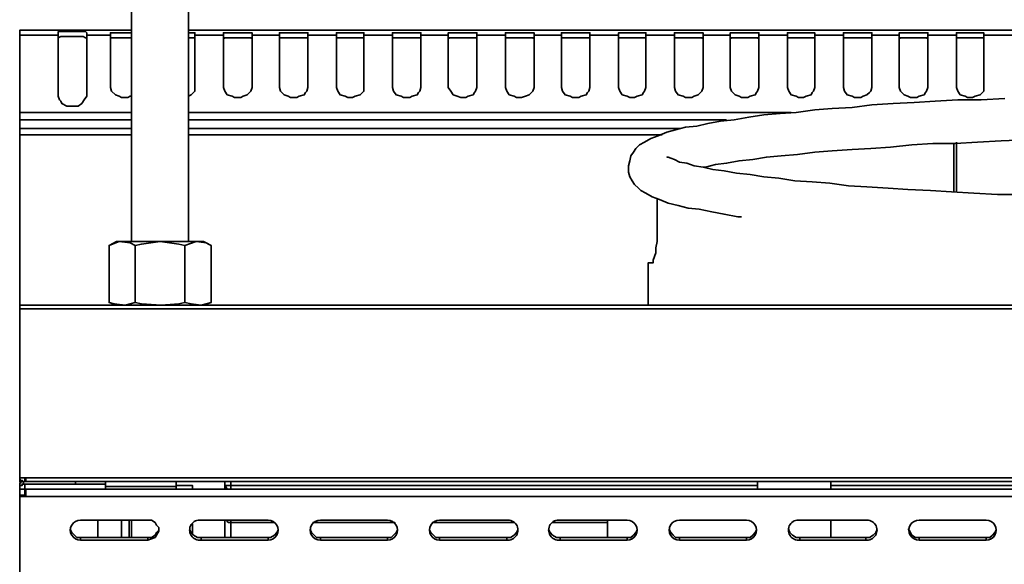
# Model space of a CAD drawing. Units: millimetres. Extents: x 0 to 4920, y 0 to 3444.
# Drawn here: x 747 to 1082, y 2952 to 3137 of the extents above; entities that cross this region are included whole.
import ezdxf

# ---------------------------------------------------------------- set-up
doc = ezdxf.new("R2010")
doc.units = ezdxf.units.MM
doc.layers.add('PDF3_几何图形', color=7, linetype='Continuous')

msp = doc.modelspace()

# ---------------------------------------------------------------- linework, layer by layer
at = {"layer": 'PDF3_几何图形', "lineweight": 35}
for points in [[(804.11, 3061.74), (804.11, 3176.47), (804.11, 3244.2), (804.11, 3245.47), (804.11, 3246.74), (804.11, 3247.59), (804.11, 3248.43), (804.11, 3248.86), (804.11, 3249.28), (804.11, 3249.7, 0.980432), (784.63, 3249.7), (784.63, 3249.28), (784.63, 3248.86), (784.63, 3248.43), (784.63, 3247.59), (784.63, 3246.74), (784.63, 3245.47), (784.63, 3244.2), (784.63, 3176.47), (784.63, 3061.74)], [(763.89, 2963.95), (763.89, 2963.53), (764.31, 2962.68), (765.16, 2961.84), (766.01, 2960.99), (767.28, 2960.99), (767.28, 2960.14), (790.14, 2960.14), (791.41, 2960.57), (792.68, 2960.99), (793.1, 2961.84), (793.95, 2963.11), (793.95, 2964.38), (793.1, 2965.22), (792.68, 2966.07), (791.41, 2966.92), (790.14, 2966.92), (767.28, 2966.92, 1.031738), (767.28, 2960.14)], [(831.2, 2960.14, 1.007845), (831.2, 2966.92), (808.34, 2966.92, 1.156414), (808.34, 2960.14)], [(871.84, 2960.14, 1.007843), (871.84, 2966.92), (848.98, 2966.92, 1.03174), (848.98, 2960.14)], [(912.48, 2960.14, 1.132783), (912.48, 2966.92), (889.62, 2966.92, 1.03174), (889.62, 2960.14)], [(953.54, 2960.14, 1.007844), (953.54, 2966.92), (930.68, 2966.92, 1.156412), (930.68, 2960.14)], [(994.18, 2960.14, 1.007844), (994.18, 2966.92), (971.32, 2966.92, 1.031739), (971.32, 2960.14)], [(1034.82, 2960.14, 1.132783), (1034.82, 2966.92), (1012.39, 2966.92, 1.156412), (1012.39, 2960.14)], [(1075.89, 2960.14, 1.007843), (1075.89, 2966.92), (1053.03, 2966.92, 1.031738), (1053.03, 2960.14)]]:
    msp.add_lwpolyline(points, format="xyb", dxfattribs=at)
for points in [[(746.53, 3133.71), (784.63, 3133.71), (746.53, 3133.71), (746.53, 3132.02), (759.66, 3132.02), (759.66, 3131.17), (759.66, 3130.32), (759.66, 3128.63), (759.66, 3126.94), (759.66, 3124.4), (759.66, 3121.86), (759.66, 3118.47), (759.66, 3115.08), (759.66, 3111.27), (760.08, 3110), (760.5, 3109.58), (760.93, 3108.73), (762.62, 3107.89), (763.47, 3107.89), (764.31, 3107.89), (765.16, 3107.89), (766.43, 3107.89), (767.7, 3108.73), (768.55, 3110), (769.39, 3111.27), (769.39, 3115.08), (769.39, 3118.47), (769.39, 3121.86), (769.39, 3124.4), (769.39, 3126.94), (769.39, 3128.63), (769.39, 3130.32), (769.39, 3131.17), (769.39, 3132.02), (777.44, 3132.02), (777.44, 3131.17), (777.44, 3130.32), (777.44, 3128.63), (777.44, 3126.51), (777.44, 3123.97), (777.44, 3121.01), (777.44, 3118.05), (777.44, 3114.24), (777.86, 3112.97), (779.13, 3111.7), (780.4, 3111.27), (781.25, 3110.85), (782.52, 3110.85), (783.36, 3110.85), (784.21, 3111.27), (784.63, 3111.27)], [(746.53, 3133.71), (746.53, 3133.71)], [(1563.57, 3132.02), (1563.57, 3132.86), (1563.99, 3133.29), (1564.41, 3133.29), (1565.68, 3133.29), (1566.95, 3133.29), (1568.22, 3133.29), (1569.92, 3133.29), (1571.19, 3133.29), (1572.46, 3133.29), (1572.88, 3133.29), (1573.3, 3132.86), (1573.3, 3132.02), (1586.43, 3132.02), (1586.43, 3133.71), (804.11, 3133.71), (1586.43, 3133.71)], [(746.53, 3132.02), (746.53, 3131.17), (746.53, 3130.32), (746.53, 3128.63), (746.53, 3126.51), (746.53, 3123.97), (746.53, 3121.01), (746.53, 3118.05), (746.53, 3114.24), (746.53, 3110), (746.53, 3105.77), (746.53, 3103.23), (746.53, 3102.81), (746.53, 3101.96), (746.53, 3101.54), (746.53, 3101.11), (746.53, 3100.69), (746.53, 3100.27), (784.63, 3100.27)], [(769.39, 3132.02), (769.39, 3132.86), (768.97, 3133.29), (768.12, 3133.29), (767.28, 3133.29), (766.01, 3133.29), (764.31, 3133.29), (763.04, 3133.29), (761.77, 3133.29), (760.5, 3133.29), (759.66, 3133.29), (759.66, 3132.86), (759.66, 3132.02)], [(769.39, 3131.17), (768.97, 3131.17), (768.12, 3131.59), (767.28, 3131.59), (766.01, 3131.59), (764.31, 3131.59), (763.04, 3131.59), (761.77, 3131.59), (760.5, 3131.59), (759.66, 3131.17)], [(777.44, 3132.02), (777.44, 3132.86), (777.86, 3132.86), (778.71, 3132.86), (779.55, 3132.86), (780.82, 3132.86), (782.52, 3132.86), (783.79, 3132.86), (784.63, 3132.86)], [(777.44, 3130.75), (777.86, 3131.17), (778.71, 3131.17), (779.55, 3131.17), (780.82, 3131.17), (782.52, 3131.17), (783.79, 3131.17), (784.63, 3131.17)], [(804.11, 3132.86), (804.53, 3132.86), (805.38, 3132.86), (806.22, 3132.86), (806.22, 3132.02)], [(1084.78, 3132.02), (1075.04, 3132.02), (1075.04, 3131.17), (1075.04, 3130.32), (1075.04, 3128.63), (1075.04, 3126.51), (1075.04, 3123.97), (1075.04, 3121.01), (1075.04, 3118.05), (1075.04, 3114.24), (1075.04, 3112.97), (1074.62, 3112.54), (1073.77, 3111.7), (1072.08, 3111.27), (1071.23, 3110.85), (1070.38, 3110.85), (1069.54, 3110.85), (1068.69, 3111.27), (1067, 3111.7), (1066.15, 3112.97), (1065.73, 3114.24), (1065.73, 3118.05), (1065.73, 3121.01), (1065.73, 3123.97), (1065.73, 3126.51), (1065.73, 3128.63), (1065.73, 3130.32), (1065.73, 3131.17), (1065.73, 3132.02), (1055.99, 3132.02), (1055.99, 3131.17), (1055.99, 3130.32), (1055.99, 3128.63), (1055.99, 3126.51), (1055.99, 3123.97), (1055.99, 3121.01), (1055.99, 3118.05), (1055.99, 3114.24), (1055.57, 3112.97), (1055.14, 3112.54), (1054.72, 3111.7), (1053.03, 3111.27), (1052.18, 3110.85), (1051.33, 3110.85), (1050.06, 3110.85), (1049.22, 3111.27), (1047.95, 3111.7), (1046.68, 3112.97), (1046.25, 3114.24), (1046.25, 3118.05), (1046.25, 3121.01), (1046.25, 3123.97), (1046.25, 3126.51), (1046.25, 3128.63), (1046.25, 3130.32), (1046.25, 3131.17), (1046.25, 3132.02), (1036.94, 3132.02), (1036.94, 3131.17), (1036.94, 3130.32), (1036.94, 3128.63), (1036.94, 3126.51), (1036.94, 3123.97), (1036.94, 3121.01), (1036.94, 3118.05), (1036.94, 3114.24), (1036.52, 3112.97), (1036.09, 3112.54), (1035.25, 3111.7), (1033.98, 3111.27), (1033.13, 3110.85), (1031.86, 3110.85), (1031.01, 3110.85), (1030.17, 3111.27), (1028.47, 3111.7), (1027.63, 3112.97), (1027.2, 3114.24), (1027.2, 3118.05), (1027.2, 3121.01), (1027.2, 3123.97), (1027.2, 3126.51), (1027.2, 3128.63), (1027.2, 3130.32), (1027.2, 3131.17), (1027.2, 3132.02), (1017.47, 3132.02), (1017.47, 3131.17), (1017.47, 3130.32), (1017.47, 3128.63), (1017.47, 3126.51), (1017.47, 3123.97), (1017.47, 3121.01), (1017.47, 3118.05), (1017.47, 3114.24), (1017.04, 3112.97), (1016.62, 3112.54), (1016.2, 3111.7), (1014.5, 3111.27), (1013.66, 3110.85), (1012.81, 3110.85), (1011.96, 3110.85), (1011.12, 3111.27), (1009.42, 3111.7), (1008.58, 3112.97), (1008.15, 3114.24), (1008.15, 3118.05), (1008.15, 3121.01), (1008.15, 3123.97), (1008.15, 3126.51), (1008.15, 3128.63), (1008.15, 3130.32), (1008.15, 3131.17), (1008.15, 3132.02), (998.42, 3132.02), (998.42, 3131.17), (998.42, 3130.32), (998.42, 3128.63), (998.42, 3126.51), (998.42, 3123.97), (998.42, 3121.01), (998.42, 3118.05), (998.42, 3114.24), (997.99, 3112.97), (997.57, 3112.54), (997.15, 3111.7), (995.45, 3111.27), (994.61, 3110.85), (993.76, 3110.85), (992.49, 3110.85), (991.64, 3111.27), (990.37, 3111.7), (989.1, 3112.97), (988.68, 3114.24), (988.68, 3118.05), (988.68, 3121.01), (988.68, 3123.97), (988.68, 3126.51), (988.68, 3128.63), (988.68, 3130.32), (988.68, 3131.17), (988.68, 3132.02), (979.37, 3132.02), (979.37, 3131.17), (979.37, 3130.32), (979.37, 3128.63), (979.37, 3126.51), (979.37, 3123.97), (979.37, 3121.01), (979.37, 3118.05), (979.37, 3114.24), (978.94, 3112.97), (978.52, 3112.54), (977.67, 3111.7), (976.4, 3111.27), (975.56, 3110.85), (974.29, 3110.85), (973.44, 3110.85), (972.59, 3111.27), (970.9, 3111.7), (970.05, 3112.97), (969.63, 3114.24), (969.63, 3118.05), (969.63, 3121.01), (969.63, 3123.97), (969.63, 3126.51), (969.63, 3128.63), (969.63, 3130.32), (969.63, 3131.17), (969.63, 3132.02), (959.89, 3132.02), (959.89, 3131.17), (959.89, 3130.32), (959.89, 3128.63), (959.89, 3126.51), (959.89, 3123.97), (959.89, 3121.01), (959.89, 3118.05), (959.89, 3114.24), (959.47, 3112.97), (959.05, 3112.54), (958.62, 3111.7), (956.93, 3111.27), (956.08, 3110.85), (955.24, 3110.85), (954.39, 3110.85), (953.54, 3111.27), (951.85, 3111.7), (951, 3112.97), (950.58, 3114.24), (950.58, 3118.05), (950.58, 3121.01), (950.58, 3123.97), (950.58, 3126.51), (950.58, 3128.63), (950.58, 3130.32), (950.58, 3131.17), (950.58, 3132.02), (940.84, 3132.02), (940.84, 3131.17), (940.84, 3130.32), (940.84, 3128.63), (940.84, 3126.51), (940.84, 3123.97), (940.84, 3121.01), (940.84, 3118.05), (940.84, 3114.24), (940.42, 3112.97), (940, 3112.54), (939.57, 3111.7), (937.88, 3111.27), (937.03, 3110.85), (936.19, 3110.85), (934.92, 3110.85), (934.07, 3111.27), (932.38, 3111.7), (931.53, 3112.97), (931.11, 3114.24), (931.11, 3118.05), (931.11, 3121.01), (931.11, 3123.97), (931.11, 3126.51), (931.11, 3128.63), (931.11, 3130.32), (931.11, 3131.17), (931.11, 3132.02), (921.79, 3132.02), (921.79, 3131.17), (921.79, 3130.32), (921.79, 3128.63), (921.79, 3126.51), (921.79, 3123.97), (921.79, 3121.01), (921.79, 3118.05), (921.79, 3114.24), (921.37, 3112.97), (920.95, 3112.54), (920.1, 3111.7), (918.83, 3111.27), (917.56, 3110.85), (916.71, 3110.85), (915.87, 3110.85), (915.02, 3111.27), (913.33, 3111.7), (912.48, 3112.97), (912.06, 3114.24), (912.06, 3118.05), (912.06, 3121.01), (912.06, 3123.97), (912.06, 3126.51), (912.06, 3128.63), (912.06, 3130.32), (912.06, 3131.17), (912.06, 3132.02), (902.32, 3132.02), (902.32, 3131.17), (902.32, 3130.32), (902.32, 3128.63), (902.32, 3126.51), (902.32, 3123.97), (902.32, 3121.01), (902.32, 3118.05), (902.32, 3114.24), (901.9, 3112.97), (901.47, 3112.54), (901.05, 3111.7), (899.36, 3111.27), (898.51, 3110.85), (897.66, 3110.85), (896.82, 3110.85), (895.55, 3111.27), (894.28, 3111.7), (893.43, 3112.97), (892.58, 3114.24), (892.58, 3118.05), (892.58, 3121.01), (892.58, 3123.97), (892.58, 3126.51), (892.58, 3128.63), (892.58, 3130.32), (892.58, 3131.17), (892.58, 3132.02), (883.27, 3132.02), (883.27, 3131.17), (883.27, 3130.32), (883.27, 3128.63), (883.27, 3126.51), (883.27, 3123.97), (883.27, 3121.01), (883.27, 3118.05), (883.27, 3114.24), (882.85, 3112.97), (882.42, 3112.54), (882, 3111.7), (880.31, 3111.27), (879.46, 3110.85), (878.19, 3110.85), (877.34, 3110.85), (876.5, 3111.27), (874.8, 3111.7), (873.96, 3112.97), (873.53, 3114.24), (873.53, 3118.05), (873.53, 3121.01), (873.53, 3123.97), (873.53, 3126.51), (873.53, 3128.63), (873.53, 3130.32), (873.53, 3131.17), (873.53, 3132.02), (863.8, 3132.02), (863.8, 3131.17), (863.8, 3130.32), (863.8, 3128.63), (863.8, 3126.51), (863.8, 3123.97), (863.8, 3121.01), (863.8, 3118.05), (863.8, 3114.24), (863.8, 3112.97), (863.37, 3112.54), (862.53, 3111.7), (860.83, 3111.27), (859.99, 3110.85), (859.14, 3110.85), (858.29, 3110.85), (857.45, 3111.27), (855.75, 3111.7), (854.91, 3112.97), (854.48, 3114.24), (854.48, 3118.05), (854.48, 3121.01), (854.48, 3123.97), (854.48, 3126.51), (854.48, 3128.63), (854.48, 3130.32), (854.48, 3131.17), (854.48, 3132.02), (844.75, 3132.02), (844.75, 3131.17), (844.75, 3130.32), (844.75, 3128.63), (844.75, 3126.51), (844.75, 3123.97), (844.75, 3121.01), (844.75, 3118.05), (844.75, 3114.24), (844.32, 3112.97), (843.9, 3112.54), (843.48, 3111.7), (841.78, 3111.27), (840.94, 3110.85), (840.09, 3110.85), (838.82, 3110.85), (837.97, 3111.27), (836.7, 3111.7), (835.43, 3112.97), (835.01, 3114.24), (835.01, 3118.05), (835.01, 3121.01), (835.01, 3123.97), (835.01, 3126.51), (835.01, 3128.63), (835.01, 3130.32), (835.01, 3131.17), (835.01, 3132.02), (825.7, 3132.02), (825.7, 3131.17), (825.7, 3130.32), (825.7, 3128.63), (825.7, 3126.51), (825.7, 3123.97), (825.7, 3121.01), (825.7, 3118.05), (825.7, 3114.24), (825.27, 3112.97), (824.85, 3112.54), (824, 3111.7), (822.73, 3111.27), (821.89, 3110.85), (820.62, 3110.85), (819.77, 3110.85), (818.92, 3111.27), (817.23, 3111.7), (816.38, 3112.97), (815.96, 3114.24), (815.96, 3118.05), (815.96, 3121.01), (815.96, 3123.97), (815.96, 3126.51), (815.96, 3128.63), (815.96, 3130.32), (815.96, 3131.17), (815.96, 3132.02), (806.22, 3132.02), (806.22, 3131.17), (806.22, 3130.32), (806.22, 3128.63), (806.22, 3126.51), (806.22, 3123.97), (806.22, 3121.01), (806.22, 3118.05), (806.22, 3114.24), (806.22, 3112.97), (805.8, 3112.54), (804.95, 3111.7), (804.11, 3111.27)], [(804.11, 3131.17), (804.53, 3131.17), (805.38, 3131.17), (806.22, 3131.17), (806.22, 3130.75)], [(815.96, 3132.02), (815.96, 3132.86), (816.38, 3132.86), (816.81, 3132.86), (818.08, 3132.86), (819.35, 3132.86), (820.62, 3132.86), (822.31, 3132.86), (823.58, 3132.86), (824.85, 3132.86), (825.27, 3132.86), (825.7, 3132.86), (825.7, 3132.02)], [(815.96, 3130.75), (816.38, 3131.17), (816.81, 3131.17), (818.08, 3131.17), (819.35, 3131.17), (820.62, 3131.17), (822.31, 3131.17), (823.58, 3131.17), (824.85, 3131.17), (825.27, 3131.17), (825.7, 3130.75)], [(835.01, 3132.02), (835.01, 3132.86), (835.43, 3132.86), (836.28, 3132.86), (837.13, 3132.86), (838.4, 3132.86), (840.09, 3132.86), (841.36, 3132.86), (842.63, 3132.86), (843.9, 3132.86), (844.75, 3132.86), (844.75, 3132.02)], [(835.01, 3130.75), (835.43, 3131.17), (836.28, 3131.17), (837.13, 3131.17), (838.4, 3131.17), (840.09, 3131.17), (841.36, 3131.17), (842.63, 3131.17), (843.9, 3131.17), (844.75, 3131.17), (844.75, 3130.75)], [(854.48, 3132.02), (854.48, 3132.86), (855.33, 3132.86), (856.18, 3132.86), (857.87, 3132.86), (859.14, 3132.86), (860.83, 3132.86), (862.1, 3132.86), (862.95, 3132.86), (863.8, 3132.86), (863.8, 3132.02)], [(854.48, 3130.75), (854.48, 3131.17), (855.33, 3131.17), (856.18, 3131.17), (857.87, 3131.17), (859.14, 3131.17), (860.83, 3131.17), (862.1, 3131.17), (862.95, 3131.17), (863.8, 3131.17), (863.8, 3130.75)], [(873.53, 3132.02), (873.53, 3132.86), (873.96, 3132.86), (874.38, 3132.86), (875.65, 3132.86), (876.92, 3132.86), (878.19, 3132.86), (879.88, 3132.86), (881.15, 3132.86), (882.42, 3132.86), (882.85, 3132.86), (883.27, 3132.86), (883.27, 3132.02)], [(873.53, 3130.75), (873.96, 3131.17), (874.38, 3131.17), (875.65, 3131.17), (876.92, 3131.17), (878.19, 3131.17), (879.88, 3131.17), (881.15, 3131.17), (882.42, 3131.17), (882.85, 3131.17), (883.27, 3130.75)], [(892.58, 3132.02), (892.58, 3132.86), (893.01, 3132.86), (893.85, 3132.86), (894.7, 3132.86), (895.97, 3132.86), (897.66, 3132.86), (898.93, 3132.86), (900.2, 3132.86), (901.47, 3132.86), (902.32, 3132.86), (902.32, 3132.02)], [(892.58, 3130.75), (893.01, 3131.17), (893.85, 3131.17), (894.7, 3131.17), (895.97, 3131.17), (897.66, 3131.17), (898.93, 3131.17), (900.2, 3131.17), (901.47, 3131.17), (902.32, 3131.17), (902.32, 3130.75)], [(912.06, 3132.02), (912.06, 3132.86), (912.9, 3132.86), (914.17, 3132.86), (915.44, 3132.86), (916.71, 3132.86), (918.41, 3132.86), (919.68, 3132.86), (920.52, 3132.86), (921.37, 3132.86), (921.79, 3132.86), (921.79, 3132.02)], [(912.06, 3130.75), (912.06, 3131.17), (912.9, 3131.17), (914.17, 3131.17), (915.44, 3131.17), (916.71, 3131.17), (918.41, 3131.17), (919.68, 3131.17), (920.52, 3131.17), (921.37, 3131.17), (921.79, 3130.75)], [(931.11, 3132.02), (931.11, 3132.86), (931.53, 3132.86), (931.95, 3132.86), (933.22, 3132.86), (934.49, 3132.86), (936.19, 3132.86), (937.46, 3132.86), (938.73, 3132.86), (940, 3132.86), (940.42, 3132.86), (940.84, 3132.86), (940.84, 3132.02)], [(931.11, 3130.75), (931.53, 3131.17), (931.95, 3131.17), (933.22, 3131.17), (934.49, 3131.17), (936.19, 3131.17), (937.46, 3131.17), (938.73, 3131.17), (940, 3131.17), (940.42, 3131.17), (940.84, 3130.75)], [(950.58, 3132.02), (950.58, 3132.86), (951.43, 3132.86), (952.27, 3132.86), (953.54, 3132.86), (955.24, 3132.86), (956.51, 3132.86), (958.2, 3132.86), (959.05, 3132.86), (959.89, 3132.86), (959.89, 3132.02)], [(950.58, 3130.75), (950.58, 3131.17), (951.43, 3131.17), (952.27, 3131.17), (953.54, 3131.17), (955.24, 3131.17), (956.51, 3131.17), (958.2, 3131.17), (959.05, 3131.17), (959.89, 3131.17), (959.89, 3130.75)], [(969.63, 3132.02), (969.63, 3132.86), (970.48, 3132.86), (971.75, 3132.86), (973.02, 3132.86), (974.29, 3132.86), (975.98, 3132.86), (977.25, 3132.86), (978.1, 3132.86), (978.94, 3132.86), (979.37, 3132.86), (979.37, 3132.02)], [(969.63, 3130.75), (969.63, 3131.17), (970.48, 3131.17), (971.75, 3131.17), (973.02, 3131.17), (974.29, 3131.17), (975.98, 3131.17), (977.25, 3131.17), (978.1, 3131.17), (978.94, 3131.17), (979.37, 3130.75)], [(988.68, 3132.02), (988.68, 3132.86), (989.1, 3132.86), (989.53, 3132.86), (990.8, 3132.86), (992.07, 3132.86), (993.76, 3132.86), (995.03, 3132.86), (996.3, 3132.86), (997.57, 3132.86), (997.99, 3132.86), (998.42, 3132.86), (998.42, 3132.02)], [(988.68, 3130.75), (989.1, 3131.17), (989.53, 3131.17), (990.8, 3131.17), (992.07, 3131.17), (993.76, 3131.17), (995.03, 3131.17), (996.3, 3131.17), (997.57, 3131.17), (997.99, 3131.17), (998.42, 3130.75)], [(1008.15, 3132.02), (1008.15, 3132.86), (1009, 3132.86), (1009.85, 3132.86), (1011.12, 3132.86), (1012.81, 3132.86), (1014.08, 3132.86), (1015.77, 3132.86), (1016.62, 3132.86), (1017.47, 3132.86), (1017.47, 3132.02)], [(1008.15, 3130.75), (1008.15, 3131.17), (1009, 3131.17), (1009.85, 3131.17), (1011.12, 3131.17), (1012.81, 3131.17), (1014.08, 3131.17), (1015.77, 3131.17), (1016.62, 3131.17), (1017.47, 3131.17), (1017.47, 3130.75)], [(1027.2, 3132.02), (1027.2, 3132.86), (1027.63, 3132.86), (1028.05, 3132.86), (1029.32, 3132.86), (1030.59, 3132.86), (1031.86, 3132.86), (1033.55, 3132.86), (1034.82, 3132.86), (1035.67, 3132.86), (1036.52, 3132.86), (1036.94, 3132.86), (1036.94, 3132.02)], [(1027.2, 3130.75), (1027.63, 3131.17), (1028.05, 3131.17), (1029.32, 3131.17), (1030.59, 3131.17), (1031.86, 3131.17), (1033.55, 3131.17), (1034.82, 3131.17), (1035.67, 3131.17), (1036.52, 3131.17), (1036.94, 3130.75)], [(1046.25, 3132.02), (1046.25, 3132.86), (1046.68, 3132.86), (1047.1, 3132.86), (1048.37, 3132.86), (1049.64, 3132.86), (1051.33, 3132.86), (1052.6, 3132.86), (1053.87, 3132.86), (1055.14, 3132.86), (1055.57, 3132.86), (1055.99, 3132.86), (1055.99, 3132.02)], [(1046.25, 3130.75), (1046.68, 3131.17), (1047.1, 3131.17), (1048.37, 3131.17), (1049.64, 3131.17), (1051.33, 3131.17), (1052.6, 3131.17), (1053.87, 3131.17), (1055.14, 3131.17), (1055.57, 3131.17), (1055.99, 3130.75)], [(1065.73, 3132.02), (1065.73, 3132.86), (1066.57, 3132.86), (1067.42, 3132.86), (1069.11, 3132.86), (1070.38, 3132.86), (1072.08, 3132.86), (1073.35, 3132.86), (1074.19, 3132.86), (1075.04, 3132.86), (1075.04, 3132.02)], [(1065.73, 3130.75), (1065.73, 3131.17), (1066.57, 3131.17), (1067.42, 3131.17), (1069.11, 3131.17), (1070.38, 3131.17), (1072.08, 3131.17), (1073.35, 3131.17), (1074.19, 3131.17), (1075.04, 3131.17), (1075.04, 3130.75)], [(1082.24, 3110.43), (1074.19, 3110), (1066.15, 3110), (1058.53, 3109.58), (1051.33, 3109.16), (1044.14, 3108.73), (1036.94, 3108.31), (1030.17, 3107.46), (1023.39, 3107.04), (1017.47, 3106.62), (1011.12, 3105.77), (1005.61, 3105.35), (1000.11, 3104.92), (995.03, 3104.08), (989.95, 3103.23), (985.29, 3102.81), (981.06, 3101.96), (977.25, 3101.11), (973.44, 3100.69), (970.05, 3099.84), (967.09, 3099), (964.13, 3097.73), (961.59, 3096.88), (959.47, 3095.61), (957.78, 3094.76), (956.51, 3093.49), (955.66, 3092.22), (954.81, 3090.95), (954.39, 3089.26), (953.97, 3087.57), (953.97, 3085.45), (954.39, 3083.76), (955.24, 3082.49), (956.08, 3081.22), (957.35, 3079.95), (958.2, 3079.1), (959.89, 3078.25), (962.01, 3076.98), (964.55, 3076.14), (967.51, 3074.87), (970.9, 3074.02), (974.29, 3073.17), (978.1, 3072.75), (982.33, 3071.9), (986.56, 3071.06), (991.22, 3070.21), (992.49, 3070.21)], [(784.63, 3105.77), (746.53, 3105.77)], [(1009.42, 3105.77), (804.11, 3105.77)], [(784.63, 3103.23), (746.53, 3103.23)], [(746.53, 3100.27), (746.53, 3099.84), (746.53, 3099.42), (746.53, 3099), (746.53, 3098.57), (746.53, 3098.15), (746.53, 3040.15), (746.53, 3038.04)], [(987.41, 3103.23), (804.11, 3103.23)], [(971.75, 3100.27), (804.11, 3100.27)], [(784.63, 3098.15), (746.53, 3098.15)], [(965.4, 3098.15), (804.11, 3098.15)], [(1089.01, 3096.46), (1080.97, 3096.03), (1072.92, 3095.61), (1065.3, 3095.19), (1057.68, 3095.19), (1050.49, 3094.76), (1043.29, 3093.92), (1036.52, 3093.49), (1030.17, 3093.07), (1023.39, 3092.65), (1017.47, 3092.22), (1011.54, 3091.38), (1006.04, 3090.95), (1000.96, 3090.53), (996.3, 3089.68), (991.64, 3089.26), (987.41, 3088.41), (983.6, 3087.99), (980.21, 3087.14), (979.37, 3087.14), (980.21, 3087.14), (983.6, 3087.99), (987.41, 3088.41), (991.64, 3089.26), (996.3, 3089.68), (1000.96, 3090.53), (1006.04, 3090.95), (1011.54, 3091.38), (1017.47, 3092.22), (1023.39, 3092.65), (1030.17, 3093.07), (1036.52, 3093.49), (1043.29, 3093.92), (1050.49, 3094.76), (1057.68, 3095.19), (1065.3, 3095.19), (1072.92, 3095.61), (1080.97, 3096.03), (1089.01, 3096.46)], [(1064.88, 3095.19), (1064.88, 3078.68)], [(1065.73, 3095.61), (1065.73, 3078.68)], [(1087.74, 3077.83), (1079.7, 3077.83), (1071.65, 3078.25), (1064.03, 3078.68), (1056.84, 3079.1), (1049.22, 3079.52), (1042.44, 3079.95), (1035.25, 3080.37), (1028.9, 3080.79), (1022.55, 3081.64), (1016.62, 3082.06), (1010.69, 3082.49), (1005.19, 3083.33), (1000.11, 3083.76), (995.45, 3084.6), (990.8, 3085.03), (986.56, 3085.87), (982.75, 3086.3), (979.37, 3087.14), (976.4, 3087.57), (973.86, 3088.41), (971.32, 3088.84), (969.63, 3089.68), (968.36, 3090.11), (967.51, 3090.53), (967.09, 3090.53), (967.51, 3090.53), (968.36, 3090.11), (969.63, 3089.68), (971.32, 3088.84), (973.86, 3088.41), (976.4, 3087.57), (979.37, 3087.14), (982.75, 3086.3), (986.56, 3085.87), (990.8, 3085.03), (995.45, 3084.6), (1000.11, 3083.76), (1005.19, 3083.33), (1010.69, 3082.49), (1016.62, 3082.06), (1022.55, 3081.64), (1028.9, 3080.79), (1035.25, 3080.37), (1042.44, 3079.95), (1049.22, 3079.52), (1056.84, 3079.1), (1064.03, 3078.68), (1071.65, 3078.25), (1079.7, 3077.83), (1087.74, 3077.83)], [(963.7, 3076.56), (963.7, 3066.4), (963.7, 3063.86), (963.7, 3061.74), (963.28, 3059.63), (963.28, 3057.93), (962.86, 3056.66), (962.43, 3055.39), (962.43, 3054.55), (962.01, 3054.55), (961.16, 3054.55), (960.74, 3054.55), (960.74, 3040.15)], [(785.9, 3060.47), (788.02, 3060.9), (794.37, 3061.74), (800.72, 3060.9), (802.84, 3060.47), (806.65, 3061.74), (810.03, 3061.32), (811.73, 3060.47), (809.19, 3061.74), (808.76, 3061.74), (807.92, 3061.74), (806.65, 3061.74), (804.95, 3061.74), (803.26, 3061.74), (801.14, 3061.74), (798.6, 3061.74), (796.06, 3061.74), (793.95, 3061.74), (791.41, 3061.74), (788.87, 3061.74), (786.75, 3061.74), (784.63, 3061.74), (782.94, 3061.74), (781.25, 3061.74), (780.4, 3061.74), (779.55, 3061.74), (777.01, 3060.47), (777.01, 3041)], [(777.01, 3060.47), (780.4, 3061.74), (784.21, 3061.32), (785.9, 3060.47), (785.9, 3041)], [(802.84, 3060.47), (802.84, 3041), (800.72, 3040.58), (794.79, 3040.15), (788.02, 3040.58), (785.9, 3041), (782.52, 3040.15), (778.71, 3040.58), (777.01, 3041), (779.55, 3040.15)], [(811.73, 3060.47), (811.73, 3041)], [(746.53, 3040.15), (746.53, 3040.15)], [(1586.43, 3038.88), (1586.43, 3039.31), (1586.43, 3039.73), (1586.43, 3040.15), (746.53, 3040.15), (746.53, 3039.73), (746.53, 3039.31), (746.53, 3038.88)], [(746.53, 3040.15), (746.53, 3040.15)], [(779.13, 3040.15), (746.53, 3040.15)], [(748.23, 3040.15), (748.23, 3040.15)], [(748.23, 3040.15), (748.23, 3040.15)], [(769.82, 3040.15), (769.82, 3040.15)], [(809.19, 3040.15), (811.73, 3041), (808.34, 3040.15), (804.95, 3040.58), (802.84, 3041)], [(818.5, 3040.15), (809.61, 3040.15)], [(818.5, 3040.15), (818.5, 3040.15)], [(746.53, 3038.04), (746.53, 3038.04)], [(799.87, 2980.04), (799.87, 2978.35), (775.74, 2978.35), (775.74, 2980.04), (766.01, 2980.04), (748.23, 2980.04), (747.8, 2980.04), (747.38, 2980.04), (747.38, 2980.46), (746.96, 2980.46), (746.53, 2980.89), (746.53, 2981.31), (746.53, 2980.04), (747.8, 2980.04), (747.38, 2980.04), (746.96, 2980.04), (746.96, 2979.62), (746.53, 2979.62), (746.53, 2979.19), (746.53, 2978.77)], [(747.8, 2979.19), (747.8, 2980.04), (748.23, 2980.04), (748.23, 2981.31)], [(1583.89, 2981.31), (1583.89, 2980.89), (1583.89, 2980.46), (1583.89, 2980.04), (748.65, 2980.04), (748.65, 2980.46), (748.65, 2980.89), (748.65, 2981.31)], [(766.01, 2980.04), (766.01, 2980.04)], [(816.38, 2977.5), (816.38, 2978.77), (816.38, 2980.04)], [(997.99, 2978.77), (818.5, 2978.77), (818.5, 2980.04), (818.5, 2978.77), (818.5, 2978.35), (818.5, 2977.92), (818.5, 2977.5)], [(997.99, 2980.04), (997.99, 2977.5)], [(1022.97, 2977.5), (1022.97, 2980.04)], [(1514.46, 2977.5), (1514.46, 2977.92), (1514.46, 2978.35), (1514.46, 2978.77), (1514.46, 2980.04), (1514.46, 2978.77), (1022.97, 2978.77)], [(748.23, 2979.19), (747.8, 2979.19), (747.38, 2979.19), (747.38, 2978.77), (746.96, 2978.77), (746.53, 2978.35), (746.53, 2977.92), (746.53, 2977.5), (746.53, 2978.77), (746.96, 2978.77)], [(1583.89, 2975.38), (1586.43, 2975.38), (1586.43, 2977.5), (1584.73, 2977.5), (1583.89, 2977.5), (748.65, 2977.5), (748.23, 2977.5), (748.23, 2975.38), (748.23, 2977.5), (746.53, 2977.5), (746.53, 2975.38), (748.65, 2975.38)], [(775.74, 2977.5), (748.23, 2977.5), (748.23, 2979.19), (775.74, 2979.19)], [(748.23, 2977.5), (748.23, 2977.5)], [(748.23, 2977.5), (748.23, 2977.5)], [(748.65, 2977.5), (748.65, 2977.08), (748.65, 2976.65), (748.65, 2976.23), (748.65, 2975.81), (748.65, 2975.38), (748.65, 2974.96), (1583.89, 2974.96), (1583.89, 2975.38), (1583.89, 2975.81), (1583.89, 2976.23), (1583.89, 2976.65), (1583.89, 2977.08), (1583.89, 2977.5)], [(799.87, 2978.35), (799.87, 2977.92), (799.87, 2977.5), (775.74, 2977.5), (775.74, 2977.92), (775.74, 2978.35)], [(781.25, 2977.5), (781.25, 2977.5)], [(783.79, 2977.5), (783.79, 2977.5)], [(783.79, 2977.5), (783.79, 2977.5)], [(784.63, 2977.5), (784.63, 2977.5)], [(799.87, 2978.77), (805.38, 2978.77), (805.38, 2977.5)], [(818.5, 2978.77), (816.38, 2978.77), (816.81, 2978.35), (817.23, 2977.5)], [(746.53, 2975.38), (746.53, 2974.96), (748.65, 2974.96)], [(746.53, 2974.96), (746.53, 2939.82), (1586.43, 2939.82), (1586.43, 2974.96)], [(773.2, 2966.92), (773.2, 2960.99)], [(781.25, 2960.99), (781.25, 2966.92)], [(784.63, 2960.99), (784.63, 2966.92)], [(816.38, 2966.92), (816.38, 2960.99)], [(816.81, 2966.92), (817.23, 2966.49), (817.65, 2966.07), (818.5, 2966.07), (818.5, 2960.99), (818.5, 2966.07), (818.5, 2966.92)], [(818.5, 2966.07), (818.5, 2966.07)], [(946.77, 2966.92), (946.77, 2960.99)], [(1022.97, 2960.99), (1022.97, 2966.92)], [(793.95, 2963.95), (793.95, 2963.53), (793.1, 2962.68), (792.68, 2961.84), (791.41, 2960.99), (790.14, 2960.99), (790.14, 2960.14)], [(804.53, 2963.95), (804.53, 2963.53), (804.95, 2962.68), (805.8, 2961.84), (807.07, 2960.99), (808.34, 2960.99), (808.34, 2960.14), (831.2, 2960.14), (831.2, 2960.99), (832.05, 2960.99), (833.32, 2961.84), (834.16, 2962.68), (834.59, 2963.53), (834.59, 2963.95)], [(805.38, 2965.65), (805.38, 2962.26)], [(845.59, 2963.95), (845.59, 2963.53), (846.02, 2962.68), (846.86, 2961.84), (847.71, 2960.99), (848.98, 2960.99), (848.98, 2960.14), (871.84, 2960.14), (871.84, 2960.99), (873.11, 2960.99), (873.96, 2961.84), (874.8, 2962.68), (875.23, 2963.53), (875.23, 2963.95)], [(886.23, 2963.95), (886.23, 2963.53), (886.66, 2962.68), (887.5, 2961.84), (888.35, 2960.99), (889.62, 2960.99), (889.62, 2960.14), (912.48, 2960.14), (912.48, 2960.99), (913.75, 2960.99), (915.02, 2961.84), (915.87, 2962.68), (916.29, 2963.53), (916.29, 2963.95)], [(926.87, 2963.95), (926.87, 2963.53), (927.3, 2962.68), (928.14, 2961.84), (929.41, 2960.99), (930.68, 2960.99), (930.68, 2960.14), (953.54, 2960.14), (953.54, 2960.99), (954.81, 2960.99), (955.66, 2961.84), (956.51, 2962.68), (956.93, 2963.53), (956.93, 2963.95)], [(967.94, 2963.95), (967.94, 2963.53), (968.36, 2962.68), (969.21, 2961.84), (970.05, 2960.99), (971.32, 2960.99), (971.32, 2960.14), (994.18, 2960.14), (994.18, 2960.99), (995.45, 2960.99), (996.3, 2961.84), (997.15, 2962.68), (997.57, 2963.53), (997.57, 2963.95)], [(1008.58, 2963.95), (1008.58, 2963.53), (1009, 2962.68), (1009.85, 2961.84), (1011.12, 2960.99), (1012.39, 2960.99), (1012.39, 2960.14), (1034.82, 2960.14), (1034.82, 2960.99), (1036.09, 2960.99), (1037.36, 2961.84), (1038.21, 2962.68), (1038.63, 2963.53), (1038.63, 2963.95)], [(1049.22, 2963.95), (1049.64, 2963.53), (1050.06, 2962.68), (1050.49, 2961.84), (1051.76, 2960.99), (1053.03, 2960.99), (1053.03, 2960.14), (1075.89, 2960.14), (1075.89, 2960.99), (1077.16, 2960.99), (1078, 2961.84), (1078.85, 2962.68), (1079.27, 2963.53), (1079.27, 2963.95)], [(767.28, 2960.99), (790.14, 2960.99)], [(808.34, 2960.99), (831.2, 2960.99)], [(848.98, 2960.99), (871.84, 2960.99)], [(889.62, 2960.99), (912.48, 2960.99)], [(930.68, 2960.99), (953.54, 2960.99)], [(971.32, 2960.99), (994.18, 2960.99)], [(1012.39, 2960.99), (1034.82, 2960.99)], [(1053.03, 2960.99), (1075.89, 2960.99)]]:
    msp.add_lwpolyline(points, dxfattribs=at)
for points in [[(746.53, 2981.31), (748.65, 2981.31), (1583.89, 2981.31), (1586.43, 2981.31), (1586.43, 2986.81), (1586.43, 2992.32), (1586.43, 2998.24), (1586.43, 3004.17), (1586.43, 3010.1), (1586.43, 3016.02), (1586.43, 3021.95), (1586.43, 3027.88), (1586.43, 3033.38), (1586.43, 3038.88), (746.53, 3038.88), (746.53, 3033.38), (746.53, 3027.88), (746.53, 3021.95), (746.53, 3016.02), (746.53, 3010.1), (746.53, 3004.17), (746.53, 2998.24), (746.53, 2992.32), (746.53, 2986.81)], [(765.58, 2979.19), (765.58, 2980.04)], [(783.79, 2960.99), (783.79, 2966.92)], [(818.5, 2966.07), (833.32, 2966.07)], [(846.44, 2966.07), (874.38, 2966.07)], [(887.08, 2966.07), (915.02, 2966.07)], [(928.14, 2966.07), (946.77, 2966.07)]]:
    msp.add_lwpolyline(points, close=True, dxfattribs=at)

doc.saveas('drawing.dxf')
